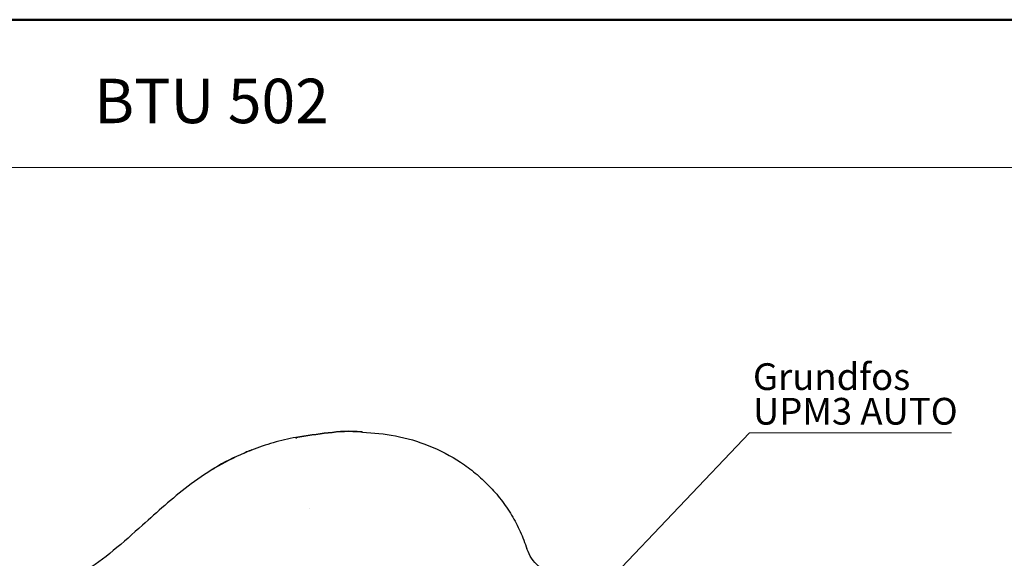
# Model space of a CAD drawing. Units: millimetres. Extents: x -185 to 416, y 10 to 287.
# Drawn here: x 194 to 322, y 216 to 287 of the extents above; entities that cross this region are included whole.
import ezdxf

# ---------------------------------------------------------------- set-up
doc = ezdxf.new("R2010")
doc.units = ezdxf.units.MM
doc.styles.add('SLDTEXTSTYLE0', font='TXT', dxfattribs={"width": 0.75})
doc.dimstyles.new('SLDDIMSTYLE2', dxfattribs={"dimtxt": 3.5, "dimasz": 3.302, "dimexe": 0, "dimexo": 0.0625, "dimgap": 0.875, "dimtad": 1, "dimdec": 0, "dimrnd": 1e-09, "dimzin": 12, "dimdsep": 46, "dimtxsty": 'SLDTEXTSTYLE0', "dimsah": 1, "dimcen": 0.09, "dimadec": 0, "dimazin": 3, "dimtfac": 1, "dimtdec": 0, "dimtofl": 0, "dimtmove": 0, "dimatfit": 3, "dimfxl": 1, "dimfrac": 2, "dimtolj": 1, "dimtzin": 12, "dimarcsym": 0})
doc.dimstyles.new('SLDDIMSTYLE3', dxfattribs={"dimtxt": 0.18, "dimasz": 3.302, "dimexe": 0, "dimexo": 0.0625, "dimgap": 0, "dimtad": 0, "dimtih": 1, "dimtoh": 1, "dimdec": 0, "dimrnd": 1e-09, "dimzin": 0, "dimdsep": 46, "dimtxsty": 'Standard', "dimsah": 1, "dimcen": 0.09, "dimadec": 0, "dimazin": 0, "dimtfac": 3.302, "dimtdec": 0, "dimtofl": 0, "dimtmove": 0, "dimatfit": 3, "dimfxl": 1, "dimfrac": 2, "dimtolj": 1, "dimtzin": 0, "dimarcsym": 0})

# ---------------------------------------------------------------- blocks, each defined once
blk = doc.blocks.new('_D_2')
at = {"color": 150, "linetype": 'Continuous', "lineweight": 0}
for p, q in [((133.27, 267.64), (385.61, 267.64)), ((384.61, 76.22), (384.61, 267.64)), ((357.35, 76.22), (385.61, 76.22))]:
    blk.add_line(p, q, dxfattribs=at)
at = {"color": 150, "linetype": 'Continuous', "lineweight": 18}
for points in [[(384.61, 267.64), (384.1, 264.34), (385.12, 264.34)], [(384.61, 76.22), (385.12, 79.52), (384.1, 79.52)]]:
    blk.add_solid(points, dxfattribs=at)
at = {"color": 150, "linetype": 'Continuous', "lineweight": 18, "insert": (380.1, 168.05), "char_height": 3.5, "attachment_point": 1, "rotation": 90, "style": 'SLDTEXTSTYLE0'}
blk.add_mtext('191', dxfattribs=at)
blk = doc.blocks.new('SW_NOTE_0_6')
at = {"color": 0, "linetype": 'Continuous', "lineweight": 0}
blk.add_line((26.45, 0), (0, 0), dxfattribs=at)
at = {"color": 0, "linetype": 'Continuous', "lineweight": 0, "char_height": 3.5, "attachment_point": 1, "style": 'SLDTEXTSTYLE0'}
for s, insert in [('Grundfos', (0.46, 9.09)), ('UPM3 AUTO', (0.46, 4.56))]:
    blk.add_mtext(s, dxfattribs=dict(at, insert=insert))

msp = doc.modelspace()

# ---------------------------------------------------------------- linework, layer by layer
at = {"color": 7, "linetype": 'Continuous', "lineweight": 50}
msp.add_line((10, 287), (410, 287), dxfattribs=at)
at = {"color": 8, "linetype": 'Continuous', "lineweight": 25}
for p, q in [((229.74, 232.3), (229.74, 232.31)), ((222.96, 230.25), (222.96, 230.26)), ((223.95, 230.66), (223.96, 230.65))]:
    msp.add_line(p, q, dxfattribs=at)
at = {"color": 7, "linetype": 'Continuous', "lineweight": 25}
msp.add_line((231.48, 222.97), (231.47, 222.97), dxfattribs=at)
for points, knots in [([(229.74, 232.31), (228.74, 232.1), (226.77, 231.68), (224.87, 230.99), (223.92, 230.65)], [0, 0, 0, 0, 0.50458, 1, 1, 1, 1]), ([(238.44, 233.01), (238.39, 233.01), (236.91, 233.19), (233.97, 232.96), (231.15, 232.53), (229.74, 232.31)], [0, 0, 0, 0, 0.0174059, 0.511645, 1, 1, 1, 1]), ([(229.74, 232.31), (229.74, 232.3), (229.74, 232.28), (229.76, 232.2), (229.76, 232.15)], [0, 0, 0, 0, 0.501522, 1, 1, 1, 1]), ([(238.44, 233.01), (239.89, 232.89), (242.86, 232.65), (247.24, 231.33), (250.71, 229.53), (253.26, 227.65), (255.04, 226.01), (256.63, 224.17), (258.01, 222.15), (259.16, 220), (259.71, 218.47), (259.99, 217.7)], [0, 0, 0, 0, 0.154177, 0.317129, 0.483072, 0.568226, 0.654132, 0.740436, 0.82691, 0.913435, 1, 1, 1, 1]), ([(222.96, 230.26), (221.65, 229.63), (219.07, 228.41), (215.65, 226), (212.56, 223.44), (209.37, 220.54), (205.94, 217.49), (202.11, 214.56), (199.29, 213.23), (197.93, 212.59)], [0, 0, 0, 0, 0.141473, 0.277291, 0.406001, 0.532494, 0.697354, 0.852995, 1, 1, 1, 1]), ([(222.97, 230.24), (221.62, 229.66), (220.15, 229.02), (218.84, 228.11), (218.73, 228.04)], [0, 0, 0, 0, 0.917229, 1, 1, 1, 1]), ([(223.95, 230.66), (223.84, 230.62), (223.5, 230.49), (223.17, 230.35), (222.96, 230.26)], [0, 0, 0, 0, 0.343854, 1, 1, 1, 1]), ([(222.96, 230.26), (223.19, 230.36), (223.52, 230.5), (223.85, 230.62), (223.95, 230.66)], [0, 0, 0, 0, 0.710301, 1, 1, 1, 1]), ([(264.66, 214.25), (264.08, 214.32), (262.93, 214.46), (261.53, 215.33), (260.52, 216.44), (260.17, 217.28), (259.99, 217.7)], [0, 0, 0, 0, 0.2797599, 0.5595282, 0.779764, 1, 1, 1, 1])]:
    msp.add_open_spline(points, degree=3, knots=knots, dxfattribs=at)
at = {"color": 8, "linetype": 'Continuous', "lineweight": 25}
msp.add_open_spline([(229.74, 232.31), (231.14, 232.53), (233.96, 232.96), (236.89, 233.19), (238.38, 233.01), (238.44, 233.01)], degree=3, knots=[0, 0, 0, 0, 0.486209, 0.978946, 1, 1, 1, 1], dxfattribs=at)

# ---------------------------------------------------------------- block references
at = {"color": 150, "linetype": 'Continuous', "lineweight": 0}
msp.add_blockref('SW_NOTE_0_6', (289.11, 232.92), dxfattribs=at)

# ---------------------------------------------------------------- texts
at = {"color": 7, "linetype": 'Continuous', "lineweight": 0, "insert": (203.35, 279.27), "char_height": 5.821, "attachment_point": 1, "style": 'SLDTEXTSTYLE0'}
msp.add_mtext('BTU 502', dxfattribs=at)

# ---------------------------------------------------------------- dimensions: what is measured, and where the dimension line sits
at = {"color": 150, "linetype": 'Continuous', "lineweight": 18}
dim = msp.add_linear_dim(base=(384.61, 267.64), p1=(356.35, 76.22), p2=(132.27, 267.64), angle=90, dimstyle='SLDDIMSTYLE2', dxfattribs=at)
dim.commit()
dim.dimension.update_dxf_attribs({"geometry": '_D_2', "text_midpoint": (384.61, 171.93), "dimtype": 160})

# ---------------------------------------------------------------- leaders
at = {"color": 150, "linetype": 'Continuous', "lineweight": 0}
msp.add_leader([(256.98, 199.1), (289.11, 232.92)], dimstyle='SLDDIMSTYLE3', dxfattribs=at)

doc.saveas('drawing.dxf')
